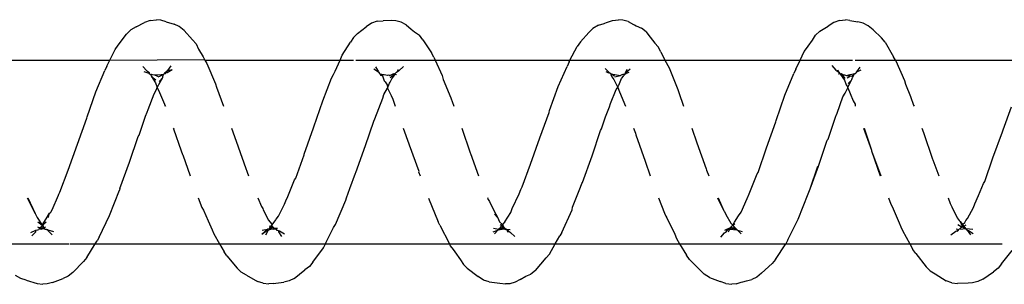
# Model space of a CAD drawing. Units: inches. Extents: x -188 to 2551, y 324 to 1175.
# Drawn here: x 327 to 332, y 524 to 525 of the extents above; entities that cross this region are included whole.
import ezdxf

# ---------------------------------------------------------------- set-up
doc = ezdxf.new("R2010")
doc.units = ezdxf.units.IN
doc.header["$MEASUREMENT"] = 0
doc.layers.add('VP-EQ', color=7, linetype='Continuous', true_color=0x8a3492)

# ---------------------------------------------------------------- blocks, each defined once
blk = doc.blocks.new('RB1386-2D')
at = {"color": 7}
for p, q in [((917.5888, 111.6956), (917.5301, 111.6559)), ((917.5888, 111.6956), (917.6157, 111.7098)), ((917.6157, 111.7098), (917.6443, 111.717)), ((917.6443, 111.717), (917.6678, 111.718)), ((917.6678, 111.718), (917.7254, 111.7193)), ((917.7572, 111.7167), (917.7254, 111.7193)), ((917.7572, 111.7167), (917.7874, 111.7064)), ((917.8468, 111.6666), (917.7874, 111.7064)), ((918.8173, 111.6859), (918.8442, 111.6988)), ((918.8728, 111.705), (918.8442, 111.6988)), ((918.8931, 111.711), (918.8728, 111.705)), ((918.9015, 111.7131), (918.8931, 111.711)), ((918.9301, 111.7221), (918.9015, 111.7131)), ((918.9301, 111.7221), (918.9536, 111.7244)), ((918.9854, 111.7207), (918.9536, 111.7244)), ((918.9854, 111.7207), (919.0157, 111.7092)), ((919.0749, 111.6873), (919.0157, 111.7092)), ((920.1035, 111.6983), (920.0722, 111.681)), ((920.1035, 111.6983), (920.1304, 111.7131)), ((920.1304, 111.7131), (920.1591, 111.7211)), ((920.1591, 111.7211), (920.1825, 111.7226)), ((920.2144, 111.7178), (920.1825, 111.7226)), ((920.2726, 111.7108), (920.2144, 111.7178)), ((920.2726, 111.7108), (920.3028, 111.7012)), ((920.3028, 111.7012), (920.3318, 111.6826)), ((921.3324, 111.6927), (921.3593, 111.7064)), ((921.3593, 111.7064), (921.3879, 111.7133)), ((921.4453, 111.7192), (921.3879, 111.7133)), ((921.4453, 111.7192), (921.4687, 111.7221)), ((921.5006, 111.7191), (921.4687, 111.7221)), ((921.5006, 111.7191), (921.5308, 111.7083)), ((921.5902, 111.6753), (921.5308, 111.7083)), ((922.6451, 111.7139), (922.5876, 111.6928)), ((922.6451, 111.7139), (922.6737, 111.7225)), ((922.6737, 111.7225), (922.6972, 111.7245)), ((922.729, 111.7204), (922.6972, 111.7245)), ((922.788, 111.7021), (922.729, 111.7204)), ((922.788, 111.7021), (922.8182, 111.6934)), ((917.5049, 111.6369), (917.5301, 111.6559)), ((917.8757, 111.6511), (917.8468, 111.6666)), ((917.8757, 111.6511), (917.8973, 111.63)), ((918.792, 111.6643), (918.7331, 111.6118)), ((918.792, 111.6643), (918.8173, 111.6859)), ((919.0749, 111.6873), (919.1038, 111.6701)), ((919.1038, 111.6701), (919.1255, 111.6474)), ((919.1831, 111.5894), (919.1255, 111.6474)), ((920.0202, 111.6493), (919.9618, 111.5809)), ((920.0202, 111.6493), (920.0454, 111.6694)), ((920.0722, 111.681), (920.0454, 111.6694)), ((920.3907, 111.6363), (920.3318, 111.6826)), ((921.2483, 111.628), (921.2735, 111.6464)), ((921.3324, 111.6927), (921.2735, 111.6464)), ((921.5902, 111.6753), (921.6191, 111.6591)), ((921.6191, 111.6591), (921.6408, 111.6374)), ((922.5355, 111.6593), (922.4767, 111.6007)), ((922.5355, 111.6593), (922.5607, 111.6804)), ((922.5607, 111.6804), (922.5876, 111.6928)), ((922.8182, 111.6934), (922.8471, 111.6756)), ((917.4868, 111.6128), (917.4293, 111.5403)), ((917.4868, 111.6128), (917.5049, 111.6369)), ((917.9535, 111.5572), (917.8973, 111.63)), ((918.7151, 111.5895), (918.6591, 111.5034)), ((918.7151, 111.5895), (918.7331, 111.6118)), ((919.1831, 111.5894), (919.1984, 111.566)), ((920.3907, 111.6363), (920.4123, 111.6162)), ((920.4276, 111.5909), (920.4123, 111.6162)), ((920.4593, 111.5474), (920.4276, 111.5909)), ((921.2302, 111.6046), (921.1733, 111.5268)), ((921.2302, 111.6046), (921.2483, 111.628)), ((921.6974, 111.5702), (921.6408, 111.6374)), ((922.4587, 111.5792), (922.4767, 111.6007)), ((917.9535, 111.5572), (917.9687, 111.5358)), ((917.9859, 111.5045), (917.9687, 111.5358)), ((919.2365, 111.5045), (919.1984, 111.566)), ((919.9438, 111.5607), (919.9125, 111.5045)), ((919.9438, 111.5607), (919.9618, 111.5809)), ((920.4682, 111.5344), (920.4593, 111.5474)), ((920.4833, 111.5145), (920.4682, 111.5344)), ((921.6974, 111.5702), (921.7126, 111.548)), ((921.7375, 111.5045), (921.7126, 111.548)), ((922.4587, 111.5792), (922.4131, 111.5045)), ((917.9859, 111.5045), (917.4829, 111.5045)), ((918.0255, 111.4322), (917.9859, 111.5045)), ((918.6591, 111.5034), (917.9859, 111.5045)), ((918.6479, 111.4817), (918.592, 111.3693)), ((918.6479, 111.4817), (918.6591, 111.5034)), ((919.2365, 111.5045), (918.6591, 111.5034)), ((919.2544, 111.4757), (919.2365, 111.5045)), ((919.9125, 111.5045), (919.2365, 111.5045)), ((919.9125, 111.5045), (919.8886, 111.4615)), ((920.4884, 111.5045), (919.9125, 111.5045)), ((920.4884, 111.5045), (920.4833, 111.5145)), ((920.5403, 111.4032), (920.4884, 111.5045)), ((921.1621, 111.5035), (920.4884, 111.5045)), ((921.1573, 111.4946), (921.1177, 111.4148)), ((921.1621, 111.5035), (921.1573, 111.4946)), ((921.1733, 111.5268), (921.1621, 111.5035)), ((921.7375, 111.5045), (921.1621, 111.5035)), ((921.7692, 111.4493), (921.7375, 111.5045)), ((922.4131, 111.5045), (921.7375, 111.5045)), ((922.3919, 111.4673), (922.4031, 111.4881)), ((922.4131, 111.5045), (922.4031, 111.4881)), ((922.5509, 111.5045), (922.4131, 111.5045)), ((922.9892, 111.5045), (922.557, 111.5045)), ((917.6672, 111.4319), (917.6403, 111.4477)), ((917.6738, 111.4306), (917.6564, 111.4556)), ((917.6738, 111.4306), (917.6672, 111.4319)), ((917.6775, 111.4275), (917.6738, 111.4306)), ((917.6789, 111.4207), (917.6775, 111.4275)), ((917.6795, 111.4249), (917.6775, 111.4275)), ((917.7203, 111.4295), (917.7192, 111.4262)), ((917.7277, 111.4371), (917.7203, 111.4295)), ((917.7357, 111.4355), (917.7203, 111.4295)), ((917.7632, 111.4551), (917.7357, 111.4355)), ((918.0337, 111.4112), (918.0255, 111.4322)), ((918.9217, 111.4298), (918.8966, 111.437)), ((918.9217, 111.4298), (918.9028, 111.4494)), ((918.9262, 111.4286), (918.9217, 111.4298)), ((918.9259, 111.4255), (918.9217, 111.4298)), ((918.9629, 111.4249), (918.9262, 111.4286)), ((918.9465, 111.4182), (918.9262, 111.4286)), ((918.9918, 111.4306), (918.9567, 111.4129)), ((918.9715, 111.4381), (918.9629, 111.4249)), ((918.9811, 111.4364), (918.974, 111.4271)), ((918.9918, 111.4306), (918.974, 111.4271)), ((918.9927, 111.4436), (918.9811, 111.4364)), ((919.0135, 111.4673), (918.9927, 111.4436)), ((919.2626, 111.4517), (919.2544, 111.4757)), ((919.3064, 111.363), (919.2626, 111.4517)), ((919.8774, 111.4424), (919.8213, 111.3193)), ((919.8774, 111.4424), (919.8886, 111.4615)), ((920.1551, 111.4417), (920.1316, 111.4639)), ((920.1653, 111.436), (920.1551, 111.4417)), ((920.1771, 111.4249), (920.1653, 111.436)), ((920.1771, 111.4249), (920.171, 111.4408)), ((920.2218, 111.4282), (920.1929, 111.4235)), ((920.2218, 111.4282), (920.2206, 111.4246)), ((920.2247, 111.4293), (920.2218, 111.4282)), ((920.2425, 111.45), (920.2247, 111.4293)), ((920.2497, 111.4397), (920.2247, 111.4293)), ((921.411, 111.4343), (921.3841, 111.4505)), ((921.4176, 111.4383), (921.4002, 111.4639)), ((921.4183, 111.4321), (921.411, 111.4343)), ((921.4183, 111.4321), (921.4176, 111.4383)), ((921.4245, 111.4302), (921.4183, 111.4321)), ((921.427, 111.4262), (921.4245, 111.4302)), ((921.4273, 111.43), (921.4245, 111.4302)), ((921.427, 111.4262), (921.4273, 111.43)), ((921.4714, 111.4283), (921.4651, 111.4242)), ((921.4676, 111.4276), (921.4651, 111.4242)), ((921.4714, 111.4283), (921.4676, 111.4276)), ((921.4862, 111.4547), (921.4714, 111.4283)), ((921.5072, 111.4513), (921.4773, 111.4237)), ((921.4797, 111.4321), (921.4773, 111.4237)), ((921.5062, 111.43), (921.4773, 111.4237)), ((921.5072, 111.4513), (921.4797, 111.4321)), ((921.7774, 111.4272), (921.7692, 111.4493)), ((922.3919, 111.4673), (922.3358, 111.3507)), ((922.6713, 111.4273), (922.6406, 111.4378)), ((922.6699, 111.4341), (922.6465, 111.4555)), ((922.674, 111.4271), (922.6699, 111.4341)), ((922.6772, 111.4261), (922.6713, 111.4273)), ((922.674, 111.4271), (922.6713, 111.4273)), ((922.724, 111.428), (922.7211, 111.425)), ((922.7358, 111.4301), (922.724, 111.428)), ((922.7638, 111.4423), (922.7358, 111.4301)), ((922.7365, 111.4381), (922.7358, 111.4301)), ((922.7573, 111.4612), (922.7365, 111.4381)), ((917.6789, 111.4207), (917.6433, 111.4246)), ((917.6816, 111.3779), (917.672, 111.3656)), ((917.6789, 111.4207), (917.6795, 111.4249)), ((917.6828, 111.4204), (917.6789, 111.4207)), ((917.6824, 111.4235), (917.6795, 111.4249)), ((917.6922, 111.408), (917.6797, 111.4002)), ((917.6867, 111.3874), (917.6816, 111.3779)), ((917.6856, 111.4208), (917.6824, 111.4235)), ((917.6856, 111.4208), (917.6828, 111.4204)), ((917.6971, 111.4113), (917.6828, 111.4204)), ((917.6922, 111.408), (917.6828, 111.4204)), ((917.6978, 111.423), (917.6856, 111.4208)), ((917.6985, 111.3996), (917.6867, 111.3874)), ((917.6971, 111.4113), (917.6922, 111.408)), ((917.6949, 111.4044), (917.6922, 111.408)), ((917.7007, 111.4075), (917.6949, 111.4044)), ((917.6985, 111.3996), (917.6949, 111.4044)), ((917.7, 111.413), (917.6971, 111.4113)), ((917.7007, 111.4075), (917.6971, 111.4113)), ((917.7078, 111.4247), (917.6978, 111.423)), ((917.7007, 111.4075), (917.6985, 111.3996)), ((917.7109, 111.3831), (917.6985, 111.3996)), ((917.707, 111.4159), (917.7, 111.413)), ((917.7061, 111.4094), (917.7007, 111.4075)), ((917.7023, 111.4044), (917.7007, 111.4075)), ((917.7109, 111.3831), (917.7023, 111.4044)), ((917.707, 111.4159), (917.7061, 111.4094)), ((917.7238, 111.3991), (917.7061, 111.4094)), ((917.7123, 111.4216), (917.707, 111.4159)), ((917.7123, 111.4216), (917.7078, 111.4247)), ((917.7165, 111.3775), (917.7109, 111.3831)), ((917.7154, 111.4227), (917.7123, 111.4216)), ((917.7192, 111.4262), (917.7154, 111.4227)), ((917.728, 111.3632), (917.7165, 111.3775)), ((917.7335, 111.4222), (917.7192, 111.4262)), ((918.0436, 111.3891), (918.0337, 111.4112)), ((918.0807, 111.3005), (918.0436, 111.3891)), ((918.9393, 111.3869), (918.9171, 111.3516)), ((918.9465, 111.4182), (918.9259, 111.4255)), ((918.9374, 111.4157), (918.9259, 111.4255)), ((918.9481, 111.4024), (918.9361, 111.3934)), ((918.9411, 111.4139), (918.9374, 111.4157)), ((918.9481, 111.4024), (918.9393, 111.3869)), ((918.9465, 111.4182), (918.9411, 111.4139)), ((918.9481, 111.4024), (918.9411, 111.4139)), ((918.9629, 111.4249), (918.9465, 111.4182)), ((918.953, 111.4149), (918.9465, 111.4182)), ((918.9526, 111.4081), (918.9481, 111.4024)), ((918.9584, 111.3918), (918.9481, 111.4024)), ((918.9567, 111.4129), (918.9526, 111.4081)), ((918.9549, 111.4101), (918.9526, 111.4081)), ((918.9567, 111.4129), (918.953, 111.4149)), ((918.9567, 111.4129), (918.9549, 111.4101)), ((918.9616, 111.4223), (918.9567, 111.4129)), ((918.9855, 111.3455), (918.9584, 111.3918)), ((918.9629, 111.4249), (918.9616, 111.4223)), ((918.9683, 111.4242), (918.9616, 111.4223)), ((918.9683, 111.4242), (918.9629, 111.4249)), ((918.9707, 111.4264), (918.9683, 111.4242)), ((918.974, 111.4271), (918.9707, 111.4264)), ((920.1862, 111.3847), (920.1542, 111.3336)), ((920.1771, 111.4249), (920.1573, 111.4267)), ((920.1819, 111.4267), (920.1771, 111.4249)), ((920.1833, 111.4229), (920.1771, 111.4249)), ((920.1807, 111.4233), (920.1771, 111.4249)), ((920.1833, 111.4229), (920.1807, 111.4233)), ((920.1929, 111.4235), (920.1819, 111.4267)), ((920.1929, 111.4235), (920.1833, 111.4229)), ((920.1863, 111.4186), (920.1833, 111.4229)), ((920.1862, 111.3847), (920.1992, 111.3998)), ((920.2082, 111.4197), (920.1863, 111.4186)), ((920.1883, 111.4169), (920.1863, 111.4186)), ((920.1944, 111.411), (920.1883, 111.4169)), ((920.2082, 111.4197), (920.1929, 111.4235)), ((920.2082, 111.4197), (920.1944, 111.411)), ((920.2008, 111.4079), (920.1944, 111.411)), ((920.1976, 111.4021), (920.1944, 111.411)), ((920.1992, 111.3998), (920.1976, 111.4021)), ((920.2008, 111.4079), (920.1992, 111.3998)), ((920.2037, 111.4051), (920.1992, 111.3998)), ((920.215, 111.385), (920.1992, 111.3998)), ((920.2037, 111.4051), (920.2008, 111.4079)), ((920.2125, 111.4185), (920.2037, 111.4051)), ((920.2115, 111.3987), (920.2037, 111.4051)), ((920.2125, 111.4185), (920.2082, 111.4197)), ((920.2147, 111.4216), (920.2125, 111.4185)), ((920.2177, 111.4213), (920.2125, 111.4185)), ((920.2206, 111.4246), (920.2147, 111.4216)), ((920.2177, 111.4213), (920.2147, 111.4216)), ((920.2217, 111.3715), (920.215, 111.385)), ((920.2206, 111.4246), (920.2177, 111.4213)), ((920.2481, 111.4186), (920.2206, 111.4246)), ((920.5403, 111.4032), (920.5484, 111.3842)), ((920.6023, 111.2566), (920.5484, 111.3842)), ((921.1066, 111.3985), (921.051, 111.2664)), ((921.1177, 111.4148), (921.1066, 111.3985)), ((921.4357, 111.4194), (921.4229, 111.4181)), ((921.4311, 111.4252), (921.427, 111.4262)), ((921.4309, 111.3742), (921.4291, 111.3707)), ((921.4509, 111.4004), (921.4309, 111.3742)), ((921.433, 111.4228), (921.4311, 111.4252)), ((921.4357, 111.4194), (921.433, 111.4228)), ((921.4358, 111.4227), (921.433, 111.4228)), ((921.4409, 111.4184), (921.4357, 111.4194)), ((921.4417, 111.425), (921.4358, 111.4227)), ((921.4518, 111.4218), (921.4409, 111.4184)), ((921.4507, 111.4078), (921.4409, 111.4184)), ((921.456, 111.4118), (921.4409, 111.4184)), ((921.4518, 111.4218), (921.4417, 111.425)), ((921.456, 111.4118), (921.4507, 111.4078)), ((921.4584, 111.4105), (921.4507, 111.4078)), ((921.4507, 111.4078), (921.4509, 111.4004)), ((921.4584, 111.4105), (921.4509, 111.4004)), ((921.455, 111.3953), (921.4509, 111.4004)), ((921.4589, 111.4244), (921.4518, 111.4218)), ((921.4608, 111.4178), (921.4518, 111.4218)), ((921.4722, 111.3746), (921.455, 111.3953)), ((921.4636, 111.4177), (921.456, 111.4118)), ((921.4584, 111.4105), (921.456, 111.4118)), ((921.4636, 111.4177), (921.4584, 111.4105)), ((921.4676, 111.4055), (921.4584, 111.4105)), ((921.4651, 111.4242), (921.4589, 111.4244)), ((921.4636, 111.4177), (921.4608, 111.4178)), ((921.4651, 111.4242), (921.4636, 111.4177)), ((921.4651, 111.4242), (921.4773, 111.4237)), ((921.5001, 111.3192), (921.4722, 111.3746)), ((921.7998, 111.3789), (921.7774, 111.4272)), ((921.825, 111.3209), (921.7998, 111.3789)), ((922.6772, 111.4261), (922.674, 111.4271)), ((922.6806, 111.425), (922.6772, 111.4261)), ((922.7025, 111.4018), (922.6796, 111.3676)), ((922.7025, 111.4018), (922.6799, 111.3839)), ((922.6853, 111.4246), (922.6806, 111.425)), ((922.6913, 111.4151), (922.6812, 111.4112)), ((922.6902, 111.4233), (922.6853, 111.4246)), ((922.694, 111.4213), (922.6902, 111.4233)), ((922.6913, 111.4151), (922.6902, 111.4233)), ((922.6948, 111.412), (922.6913, 111.4151)), ((922.7069, 111.4248), (922.694, 111.4213)), ((922.6967, 111.4199), (922.694, 111.4213)), ((922.7042, 111.4192), (922.6948, 111.412)), ((922.6955, 111.4085), (922.6948, 111.412)), ((922.7024, 111.4055), (922.6955, 111.4085)), ((922.6994, 111.4025), (922.6955, 111.4085)), ((922.7042, 111.4192), (922.6967, 111.4199)), ((922.7025, 111.4018), (922.6994, 111.4025)), ((922.7138, 111.4164), (922.7024, 111.4055)), ((922.7025, 111.4018), (922.7024, 111.4055)), ((922.7257, 111.3847), (922.7025, 111.4018)), ((922.7294, 111.361), (922.7025, 111.4018)), ((922.7138, 111.4164), (922.7042, 111.4192)), ((922.7123, 111.422), (922.7069, 111.4248)), ((922.7123, 111.422), (922.709, 111.4204)), ((922.7153, 111.427), (922.7123, 111.422)), ((922.7123, 111.422), (922.7211, 111.425)), ((922.7123, 111.422), (922.7138, 111.4164)), ((922.7272, 111.4125), (922.7138, 111.4164)), ((917.672, 111.3656), (917.6399, 111.3057)), ((917.7562, 111.3025), (917.728, 111.3632)), ((918.592, 111.3693), (918.5372, 111.2327)), ((918.9025, 111.3322), (918.8694, 111.2582)), ((918.9171, 111.3516), (918.9025, 111.3322)), ((918.9933, 111.3288), (918.9855, 111.3455)), ((918.9956, 111.3251), (918.9933, 111.3288)), ((919.0306, 111.2545), (918.9956, 111.3251)), ((919.0279, 111.2545), (918.9956, 111.3251)), ((919.3109, 111.3533), (919.3064, 111.363)), ((919.3189, 111.3376), (919.3109, 111.3533)), ((919.3515, 111.2545), (919.3189, 111.3376)), ((920.1542, 111.3336), (920.1471, 111.3122)), ((920.2251, 111.3621), (920.2217, 111.3715)), ((920.2422, 111.3435), (920.2251, 111.3621)), ((920.2482, 111.319), (920.2251, 111.3621)), ((921.4163, 111.3533), (921.3838, 111.2879)), ((921.4291, 111.3707), (921.4163, 111.3533)), ((921.833, 111.3074), (921.825, 111.3209)), ((922.3358, 111.3507), (922.2816, 111.2116)), ((922.6553, 111.3314), (922.6467, 111.3186)), ((922.6566, 111.3342), (922.6553, 111.3314)), ((922.6612, 111.337), (922.6566, 111.3342)), ((922.6796, 111.3676), (922.6612, 111.337)), ((922.6684, 111.3601), (922.6612, 111.337)), ((922.7395, 111.3396), (922.7294, 111.361)), ((922.7804, 111.2545), (922.7395, 111.3396)), ((922.783, 111.2545), (922.7395, 111.3396)), ((917.6328, 111.2861), (917.6125, 111.241)), ((917.6399, 111.3057), (917.6328, 111.2861)), ((917.7662, 111.2848), (917.7562, 111.3025)), ((917.7769, 111.2545), (917.7662, 111.2848)), ((918.0887, 111.2883), (918.0807, 111.3005)), ((918.1013, 111.2545), (918.0887, 111.2883)), ((919.8183, 111.3042), (919.7752, 111.1957)), ((919.8213, 111.3193), (919.8183, 111.3042)), ((920.1471, 111.3122), (920.1096, 111.2319)), ((920.2706, 111.2744), (920.2482, 111.319)), ((920.2805, 111.2584), (920.2706, 111.2744)), ((921.3768, 111.2695), (921.3667, 111.2466)), ((921.3838, 111.2879), (921.3768, 111.2695)), ((921.5029, 111.3128), (921.5001, 111.3192)), ((921.5101, 111.3005), (921.5029, 111.3128)), ((921.5289, 111.2545), (921.5101, 111.3005)), ((921.8531, 111.2545), (921.833, 111.3074)), ((922.6467, 111.3186), (922.6134, 111.2393)), ((917.6125, 111.241), (917.5851, 111.1762)), ((918.5342, 111.2231), (918.5277, 111.2052)), ((918.5372, 111.2327), (918.5342, 111.2231)), ((918.8624, 111.2416), (918.8157, 111.1237)), ((918.8643, 111.2453), (918.8624, 111.2416)), ((918.8694, 111.2582), (918.8643, 111.2453)), ((920.1096, 111.2319), (920.0991, 111.2081)), ((920.2788, 111.2545), (920.2805, 111.2584)), ((921.0481, 111.2547), (921.0284, 111.2024)), ((921.051, 111.2664), (921.0481, 111.2547)), ((921.3667, 111.2466), (921.3293, 111.1563)), ((922.6064, 111.224), (922.5603, 111.1035)), ((922.6113, 111.2341), (922.6064, 111.224)), ((922.6134, 111.2393), (922.6113, 111.2341)), ((917.5782, 111.1649), (917.5339, 111.0372)), ((917.5851, 111.1762), (917.5782, 111.1649)), ((918.5277, 111.2052), (918.4824, 111.082)), ((918.5277, 111.2052), (918.4853, 111.0823)), ((919.7653, 111.1707), (919.7129, 111.0255)), ((919.7682, 111.1768), (919.7653, 111.1707)), ((919.7752, 111.1957), (919.7682, 111.1768)), ((920.0922, 111.1947), (920.0472, 111.0706)), ((920.0991, 111.2081), (920.0922, 111.1947)), ((921.0284, 111.2024), (920.999, 111.119)), ((922.2787, 111.2033), (922.2267, 111.0605)), ((922.2787, 111.2033), (922.2816, 111.2116)), ((917.8595, 111.047), (917.8281, 111.1339)), ((918.1932, 110.9991), (918.143, 111.1339)), ((918.1932, 110.9991), (918.1461, 111.1339)), ((918.8089, 111.1157), (918.7649, 110.9826)), ((918.8157, 111.1237), (918.8089, 111.1157)), ((919.0901, 111.103), (919.0773, 111.1339)), ((919.4239, 111.0538), (919.3965, 111.1339)), ((920.3733, 111.0119), (920.3296, 111.1339)), ((920.6555, 111.1119), (920.6474, 111.1339)), ((920.6542, 111.1083), (920.6555, 111.1119)), ((920.7065, 110.9654), (920.6542, 111.1083)), ((920.9962, 111.1164), (920.9435, 110.9688)), ((920.999, 111.119), (920.9962, 111.1164)), ((921.3225, 111.1462), (921.2768, 111.0206)), ((921.3293, 111.1563), (921.3225, 111.1462)), ((921.6038, 111.0685), (921.58, 111.1339)), ((921.9376, 111.02), (921.8979, 111.1339)), ((918.4824, 111.082), (918.4348, 110.9397)), ((919.0924, 111.0957), (919.0901, 111.103)), ((919.1426, 110.9552), (919.0924, 111.0957)), ((919.4745, 110.9119), (919.4239, 111.0538)), ((920.0472, 111.0706), (919.9958, 110.9279)), ((921.6061, 111.0631), (921.6038, 111.0685)), ((921.6561, 110.9204), (921.6061, 111.0631)), ((922.2267, 111.0605), (922.1794, 110.9196)), ((922.5603, 111.1035), (922.5093, 110.9617)), ((917.5339, 111.0372), (917.4822, 110.8943)), ((917.8617, 111.0429), (917.8595, 111.047)), ((917.9115, 110.8992), (917.8617, 111.0429)), ((918.1945, 110.9954), (918.1932, 110.9991)), ((919.7129, 111.0255), (919.6663, 110.8875)), ((920.3755, 111.0098), (920.3733, 111.0119)), ((920.4211, 110.8751), (920.3755, 111.0098)), ((921.2784, 111.0164), (921.2268, 110.8739)), ((921.2768, 111.0206), (921.2784, 111.0164)), ((921.9389, 111.0176), (921.9376, 111.02)), ((921.9456, 110.9974), (921.9389, 111.0176)), ((918.2342, 110.8751), (918.1945, 110.9954)), ((918.2369, 110.8751), (918.1945, 110.9954)), ((918.7649, 110.9826), (918.7135, 110.8412)), ((919.1704, 110.8751), (919.1426, 110.9552)), ((920.7078, 110.9595), (920.7065, 110.9654)), ((920.7385, 110.8751), (920.7078, 110.9595)), ((920.9435, 110.9688), (920.8986, 110.8369)), ((921.9874, 110.8791), (921.9456, 110.9974)), ((922.5093, 110.9617), (922.4582, 110.8214)), ((917.4822, 110.8943), (917.4806, 110.8903)), ((917.9199, 110.8751), (917.9115, 110.8992)), ((918.43, 110.9339), (918.387, 110.8091)), ((918.4348, 110.9397), (918.43, 110.9339)), ((919.4758, 110.9024), (919.4745, 110.9119)), ((919.4879, 110.8751), (919.4758, 110.9024)), ((919.9958, 110.9279), (919.9454, 110.7899)), ((921.6718, 110.8751), (921.6561, 110.9204)), ((922.1746, 110.9126), (922.1391, 110.8103)), ((922.1794, 110.9196), (922.1746, 110.9126)), ((917.4785, 110.8841), (917.4328, 110.7595)), ((917.4806, 110.8903), (917.4785, 110.8841)), ((918.7135, 110.8412), (918.7119, 110.8335)), ((919.6615, 110.8785), (919.6387, 110.8136)), ((919.6663, 110.8875), (919.6615, 110.8785)), ((921.2251, 110.8685), (921.1765, 110.7268)), ((921.2268, 110.8739), (921.2251, 110.8685)), ((921.986, 110.8751), (921.9874, 110.8791)), ((921.9888, 110.8751), (921.9874, 110.8791)), ((918.3812, 110.7925), (918.3488, 110.7038)), ((918.3859, 110.8063), (918.3812, 110.7925)), ((918.387, 110.8091), (918.3859, 110.8063)), ((918.7119, 110.8335), (918.6641, 110.6958)), ((919.6387, 110.8136), (919.6179, 110.7581)), ((919.9454, 110.7899), (919.9438, 110.7788)), ((920.8939, 110.8249), (920.8496, 110.7119)), ((920.8986, 110.8369), (920.8939, 110.8249)), ((922.1308, 110.7877), (922.1261, 110.7728)), ((922.1391, 110.8103), (922.1308, 110.7877)), ((922.4566, 110.8124), (922.4092, 110.6772)), ((922.4582, 110.8214), (922.4566, 110.8124)), ((917.9655, 110.749), (917.9622, 110.7545)), ((917.9826, 110.7027), (917.9655, 110.749)), ((918.2831, 110.7449), (918.282, 110.7545)), ((918.2925, 110.7267), (918.2831, 110.7449)), ((919.2408, 110.6811), (919.2151, 110.7545)), ((919.5639, 110.6767), (919.5302, 110.7545)), ((919.6132, 110.7413), (919.5808, 110.6651)), ((919.6179, 110.7581), (919.6132, 110.7413)), ((919.9438, 110.7788), (919.8965, 110.6478)), ((920.4727, 110.7293), (920.4638, 110.7545)), ((920.7961, 110.7178), (920.7835, 110.7545)), ((921.7537, 110.6527), (921.716, 110.7545)), ((922.0372, 110.7451), (922.0311, 110.7545)), ((922.0372, 110.7451), (922.0337, 110.7545)), ((922.0637, 110.6813), (922.0372, 110.7451)), ((922.1261, 110.7728), (922.0936, 110.6886)), ((918.0088, 110.6359), (917.9826, 110.7027)), ((918.3094, 110.6866), (918.2925, 110.7267)), ((918.3231, 110.6563), (918.3094, 110.6866)), ((918.3366, 110.6847), (918.3231, 110.6563)), ((918.3488, 110.7038), (918.3366, 110.6847)), ((918.6641, 110.6958), (918.6159, 110.577)), ((919.2464, 110.6643), (919.2408, 110.6811)), ((920.4784, 110.7159), (920.4727, 110.7293)), ((920.4806, 110.7099), (920.4784, 110.7159)), ((920.5216, 110.6098), (920.4806, 110.7099)), ((920.8055, 110.6979), (920.7961, 110.7178)), ((920.8246, 110.657), (920.8055, 110.6979)), ((920.8451, 110.6924), (920.8246, 110.657)), ((920.8496, 110.7119), (920.8451, 110.6924)), ((921.1765, 110.7268), (921.1287, 110.6029)), ((922.0763, 110.653), (922.0637, 110.6813)), ((922.0936, 110.6886), (922.0815, 110.6685)), ((918.0144, 110.616), (918.0088, 110.6359)), ((918.3232, 110.6527), (918.3032, 110.6144)), ((918.3199, 110.6311), (918.3032, 110.6144)), ((918.3231, 110.6563), (918.3232, 110.6527)), ((918.3309, 110.6391), (918.3232, 110.6527)), ((918.3401, 110.6138), (918.3309, 110.6391)), ((919.2944, 110.5464), (919.2464, 110.6643)), ((919.5675, 110.641), (919.5532, 110.6042)), ((919.5732, 110.6539), (919.5639, 110.6767)), ((919.5687, 110.6433), (919.5675, 110.641)), ((919.5732, 110.6539), (919.5687, 110.6433)), ((919.5742, 110.6564), (919.5732, 110.6539)), ((919.5939, 110.6098), (919.5732, 110.6539)), ((919.5808, 110.6651), (919.5742, 110.6564)), ((919.8965, 110.6478), (919.8484, 110.5387)), ((920.8132, 110.6299), (920.8094, 110.6238)), ((920.8246, 110.657), (920.8132, 110.6299)), ((920.8266, 110.6397), (920.8246, 110.657)), ((920.8381, 110.6227), (920.8266, 110.6397)), ((921.7593, 110.634), (921.7537, 110.6527)), ((921.8064, 110.523), (921.7593, 110.634)), ((922.0763, 110.653), (922.0596, 110.6238)), ((922.0815, 110.6685), (922.0763, 110.653)), ((922.0855, 110.6286), (922.0763, 110.653)), ((922.1065, 110.5931), (922.0855, 110.6286)), ((922.4092, 110.6772), (922.3609, 110.5619)), ((918.0609, 110.5095), (918.0144, 110.616)), ((918.2778, 110.5741), (918.2734, 110.5685)), ((918.2801, 110.5771), (918.2778, 110.5741)), ((918.2848, 110.5779), (918.2801, 110.5771)), ((918.289, 110.5846), (918.2848, 110.5779)), ((918.3094, 110.5836), (918.2848, 110.5779)), ((918.2952, 110.5976), (918.289, 110.5846)), ((918.2979, 110.5886), (918.289, 110.5846)), ((918.2967, 110.5999), (918.2952, 110.5976)), ((918.301, 110.6101), (918.2967, 110.5999)), ((918.3001, 110.5918), (918.2979, 110.5886)), ((918.3071, 110.5908), (918.3001, 110.5918)), ((918.3032, 110.6144), (918.301, 110.6101)), ((918.3258, 110.6016), (918.3071, 110.5908)), ((918.3299, 110.5883), (918.3071, 110.5908)), ((918.3299, 110.5883), (918.3094, 110.5836)), ((918.3345, 110.5867), (918.3299, 110.5883)), ((918.341, 110.5848), (918.3345, 110.5867)), ((918.3587, 110.5781), (918.3394, 110.6039)), ((918.3615, 110.5836), (918.3401, 110.6138)), ((918.346, 110.585), (918.341, 110.5848)), ((918.3587, 110.5781), (918.346, 110.585)), ((918.3641, 110.5808), (918.3587, 110.5781)), ((918.3641, 110.5808), (918.3615, 110.5836)), ((918.3665, 110.5771), (918.3641, 110.5808)), ((918.3757, 110.5788), (918.3665, 110.5771)), ((918.3704, 110.5703), (918.3665, 110.5771)), ((918.6053, 110.5545), (918.6159, 110.577)), ((919.5302, 110.5734), (919.5057, 110.5518)), ((919.529, 110.5775), (919.5108, 110.5711)), ((919.5302, 110.5734), (919.5225, 110.5538)), ((919.5343, 110.5812), (919.529, 110.5775)), ((919.529, 110.5775), (919.5302, 110.5734)), ((919.5334, 110.5751), (919.5302, 110.5734)), ((919.5353, 110.5786), (919.5334, 110.5751)), ((919.5375, 110.587), (919.5343, 110.5812)), ((919.5423, 110.5817), (919.5343, 110.5812)), ((919.5423, 110.5817), (919.5353, 110.5786)), ((919.5405, 110.5888), (919.5375, 110.587)), ((919.5423, 110.5923), (919.5405, 110.5888)), ((919.5532, 110.6042), (919.5423, 110.5923)), ((919.5478, 110.5825), (919.5423, 110.5817)), ((919.5478, 110.5825), (919.558, 110.5878)), ((919.5896, 110.5953), (919.558, 110.5878)), ((919.5789, 110.5844), (919.558, 110.5878)), ((919.6087, 110.5792), (919.5789, 110.5844)), ((919.6087, 110.5792), (919.5912, 110.5903)), ((919.605, 110.5959), (919.5939, 110.6098)), ((919.6102, 110.5856), (919.605, 110.5959)), ((919.6111, 110.5781), (919.6087, 110.5792)), ((919.6111, 110.5781), (919.6102, 110.5856)), ((919.6199, 110.5728), (919.6111, 110.5781)), ((919.6232, 110.5731), (919.6199, 110.5728)), ((919.6418, 110.5498), (919.6199, 110.5728)), ((919.6374, 110.5672), (919.6232, 110.5731)), ((920.5271, 110.588), (920.5216, 110.6098)), ((920.5656, 110.5045), (920.5271, 110.588)), ((920.7789, 110.5748), (920.7757, 110.5698)), ((920.7859, 110.581), (920.7758, 110.5839)), ((920.783, 110.577), (920.7789, 110.5748)), ((920.7859, 110.581), (920.783, 110.577)), ((920.8012, 110.6058), (920.7849, 110.5845)), ((920.7849, 110.5845), (920.7859, 110.581)), ((920.7924, 110.5849), (920.7859, 110.581)), ((920.7903, 110.578), (920.7859, 110.581)), ((920.8124, 110.5877), (920.7903, 110.578)), ((920.8105, 110.6001), (920.7924, 110.5849)), ((920.8094, 110.6238), (920.8012, 110.6058)), ((920.8179, 110.5857), (920.8124, 110.5877)), ((920.8219, 110.5868), (920.8179, 110.5857)), ((920.8249, 110.586), (920.8219, 110.5868)), ((920.8421, 110.5836), (920.8249, 110.586)), ((920.843, 110.6176), (920.8381, 110.6227)), ((920.8557, 110.5873), (920.8421, 110.5836)), ((920.8657, 110.5799), (920.8421, 110.5836)), ((920.8522, 110.5907), (920.843, 110.6176)), ((920.8585, 110.5874), (920.8522, 110.5907)), ((920.8585, 110.5874), (920.8557, 110.5873)), ((920.8622, 110.587), (920.8585, 110.5874)), ((920.8657, 110.5799), (920.8622, 110.587)), ((920.8687, 110.5775), (920.8657, 110.5799)), ((920.8709, 110.5726), (920.8687, 110.5775)), ((920.8742, 110.5693), (920.8709, 110.5726)), ((921.118, 110.5823), (921.1099, 110.5643)), ((921.1287, 110.6029), (921.118, 110.5823)), ((922.023, 110.5725), (921.9952, 110.5558)), ((922.0286, 110.5745), (922.023, 110.5725)), ((922.023, 110.5725), (922.0231, 110.5656)), ((922.0345, 110.5724), (922.0231, 110.5656)), ((922.0316, 110.5767), (922.0286, 110.5745)), ((922.0345, 110.5724), (922.0286, 110.5745)), ((922.0368, 110.5772), (922.0316, 110.5767)), ((922.0316, 110.5767), (922.0345, 110.5724)), ((922.0368, 110.5772), (922.0345, 110.5724)), ((922.0429, 110.5823), (922.0368, 110.5772)), ((922.0708, 110.5959), (922.0429, 110.5823)), ((922.0452, 110.5944), (922.0429, 110.5823)), ((922.0545, 110.5824), (922.0429, 110.5823)), ((922.0464, 110.5986), (922.0452, 110.5944)), ((922.0596, 110.6238), (922.0464, 110.5986)), ((922.0653, 110.6204), (922.0464, 110.5986)), ((922.0911, 110.5843), (922.0545, 110.5824)), ((922.0911, 110.5843), (922.075, 110.592)), ((922.1065, 110.5931), (922.0844, 110.6128)), ((922.1038, 110.5823), (922.0911, 110.5843)), ((922.1067, 110.5812), (922.1038, 110.5823)), ((922.1118, 110.5848), (922.1065, 110.5931)), ((922.1118, 110.5848), (922.1067, 110.5812)), ((922.1147, 110.5803), (922.1118, 110.5848)), ((922.1174, 110.5791), (922.1147, 110.5803)), ((922.1209, 110.5785), (922.1174, 110.5791)), ((922.1192, 110.5765), (922.1174, 110.5791)), ((922.1202, 110.5717), (922.1192, 110.5765)), ((922.1202, 110.5717), (922.1209, 110.5785)), ((922.1228, 110.5677), (922.1202, 110.5717)), ((922.1225, 110.5754), (922.1209, 110.5785)), ((922.1496, 110.5659), (922.1225, 110.5754)), ((918.2734, 110.5685), (918.25, 110.5578)), ((918.2734, 110.5685), (918.2547, 110.5427)), ((918.3778, 110.5574), (918.3704, 110.5703)), ((918.3872, 110.5591), (918.3704, 110.5703)), ((918.4091, 110.5349), (918.3872, 110.5591)), ((918.6053, 110.5545), (918.5815, 110.5045)), ((919.3162, 110.5045), (919.2944, 110.5464)), ((919.8379, 110.5133), (919.8484, 110.5387)), ((920.7625, 110.5624), (920.7382, 110.5396)), ((920.7681, 110.5655), (920.7625, 110.5624)), ((920.7681, 110.5655), (920.7672, 110.5562)), ((920.7757, 110.5698), (920.7681, 110.5655)), ((920.8994, 110.5529), (920.8742, 110.5693)), ((920.8904, 110.5421), (920.8742, 110.5693)), ((921.1099, 110.5643), (921.0813, 110.5052)), ((921.8171, 110.5045), (921.8064, 110.523)), ((922.0184, 110.5616), (921.9952, 110.5558)), ((922.0184, 110.5616), (921.9997, 110.5353)), ((922.0184, 110.5616), (922.0231, 110.5656)), ((922.1298, 110.5655), (922.1228, 110.5677)), ((922.1324, 110.5638), (922.1298, 110.5655)), ((922.1543, 110.54), (922.1324, 110.5638)), ((922.3504, 110.5383), (922.3336, 110.5045)), ((922.3504, 110.5383), (922.3609, 110.5619)), ((918.0638, 110.5045), (917.3317, 110.5045)), ((918.0609, 110.5095), (918.0638, 110.5045)), ((918.0638, 110.5045), (918.0741, 110.4866)), ((918.2819, 110.5045), (918.0638, 110.5045)), ((918.1195, 110.4071), (918.0741, 110.4866)), ((918.5815, 110.5045), (918.2966, 110.5045)), ((918.5815, 110.5045), (918.559, 110.4575)), ((919.3162, 110.5045), (918.5815, 110.5045)), ((919.3394, 110.4599), (919.3162, 110.5045)), ((919.8331, 110.5045), (919.3162, 110.5045)), ((919.8331, 110.5045), (919.793, 110.43)), ((919.8379, 110.5133), (919.8331, 110.5045)), ((920.5656, 110.5045), (919.8331, 110.5045)), ((920.5727, 110.4891), (920.5656, 110.5045)), ((920.9975, 110.5045), (920.5656, 110.5045)), ((920.5727, 110.4891), (920.5859, 110.4647)), ((920.6317, 110.3938), (920.5859, 110.4647)), ((921.0813, 110.5052), (921.0096, 110.5045)), ((921.0709, 110.4772), (921.0264, 110.4078)), ((921.0813, 110.5052), (921.0709, 110.4772)), ((921.8171, 110.5045), (921.0813, 110.5052)), ((921.8197, 110.501), (921.8171, 110.5045)), ((922.3336, 110.5045), (921.8197, 110.501)), ((921.8272, 110.487), (921.8197, 110.501)), ((921.8517, 110.4443), (921.8272, 110.487)), ((922.3336, 110.5045), (922.3047, 110.4464)), ((923.0679, 110.5045), (922.3336, 110.5045)), ((918.5378, 110.4287), (918.5143, 110.3968)), ((918.5421, 110.435), (918.5378, 110.4287)), ((918.559, 110.4575), (918.5421, 110.435)), ((919.3394, 110.4599), (919.3525, 110.4333)), ((919.3721, 110.412), (919.3525, 110.4333)), ((919.3961, 110.3803), (919.3721, 110.412)), ((919.7761, 110.4055), (919.793, 110.43)), ((921.8647, 110.4164), (921.8517, 110.4443)), ((921.8647, 110.4164), (921.8843, 110.394)), ((922.2878, 110.4231), (922.2429, 110.3634)), ((922.3047, 110.4464), (922.2878, 110.4231)), ((918.1195, 110.4071), (918.139, 110.3839)), ((918.1845, 110.3398), (918.139, 110.3839)), ((918.4747, 110.3477), (918.4976, 110.3696)), ((918.5143, 110.3968), (918.4976, 110.3696)), ((919.3987, 110.3773), (919.3961, 110.3803)), ((919.418, 110.3514), (919.3987, 110.3773)), ((919.7761, 110.4055), (919.7307, 110.3553)), ((920.6317, 110.3938), (920.6512, 110.3696)), ((920.6778, 110.3504), (920.6512, 110.3696)), ((920.9867, 110.3606), (920.9412, 110.3228)), ((920.9867, 110.3606), (921.0097, 110.3815)), ((921.0097, 110.3815), (921.0264, 110.4078)), ((921.93, 110.3434), (921.8843, 110.394)), ((922.22, 110.3409), (922.2429, 110.3634)), ((918.1845, 110.3398), (918.211, 110.3175)), ((918.211, 110.3175), (918.2388, 110.3039)), ((918.2388, 110.3039), (918.2683, 110.2972)), ((918.3992, 110.3004), (918.4293, 110.3205)), ((918.4747, 110.3477), (918.4293, 110.3205)), ((919.418, 110.3514), (919.4445, 110.3306)), ((919.4724, 110.3183), (919.4445, 110.3306)), ((919.4811, 110.3137), (919.4724, 110.3183)), ((919.4881, 110.3104), (919.4811, 110.3137)), ((919.5158, 110.2951), (919.4881, 110.3104)), ((919.6436, 110.304), (919.6333, 110.301)), ((919.6465, 110.305), (919.6436, 110.304)), ((919.6777, 110.314), (919.6465, 110.305)), ((919.6777, 110.314), (919.7079, 110.3319)), ((919.7079, 110.3319), (919.7307, 110.3553)), ((920.6861, 110.3433), (920.6778, 110.3504)), ((920.6962, 110.3358), (920.6861, 110.3433)), ((920.7226, 110.3127), (920.6962, 110.3358)), ((920.7226, 110.3127), (920.7504, 110.2984)), ((920.8799, 110.2933), (920.9111, 110.3035)), ((920.9111, 110.3035), (920.9412, 110.3228)), ((921.93, 110.3434), (921.9565, 110.3217)), ((921.9565, 110.3217), (921.9843, 110.3086)), ((922.0274, 110.2964), (921.9843, 110.3086)), ((922.1898, 110.3239), (922.1448, 110.2998)), ((922.1898, 110.3239), (922.22, 110.3409)), ((918.3112, 110.2891), (918.2683, 110.2972)), ((918.3112, 110.2891), (918.3353, 110.2863)), ((918.3681, 110.2895), (918.3353, 110.2863)), ((918.3681, 110.2895), (918.3992, 110.3004)), ((919.5158, 110.2951), (919.5453, 110.2866)), ((919.5453, 110.2866), (919.5694, 110.2847)), ((919.6022, 110.289), (919.5694, 110.2847)), ((919.6333, 110.301), (919.6022, 110.289)), ((920.7504, 110.2984), (920.7799, 110.291)), ((920.7799, 110.291), (920.804, 110.2899)), ((920.804, 110.2899), (920.8472, 110.2908)), ((920.8799, 110.2933), (920.8472, 110.2908)), ((922.0274, 110.2964), (922.0568, 110.2873)), ((922.0568, 110.2873), (922.0809, 110.2849)), ((922.1137, 110.2885), (922.0809, 110.2849)), ((922.1137, 110.2885), (922.1448, 110.2998))]:
    blk.add_line(p, q, dxfattribs=at)

msp = doc.modelspace()

# ---------------------------------------------------------------- block references
at = {"layer": 'VP-EQ', "rotation": 180}
msp.add_blockref('RB1386-2D', (1249.6112, 635.2931), dxfattribs=at)

doc.saveas('drawing.dxf')
